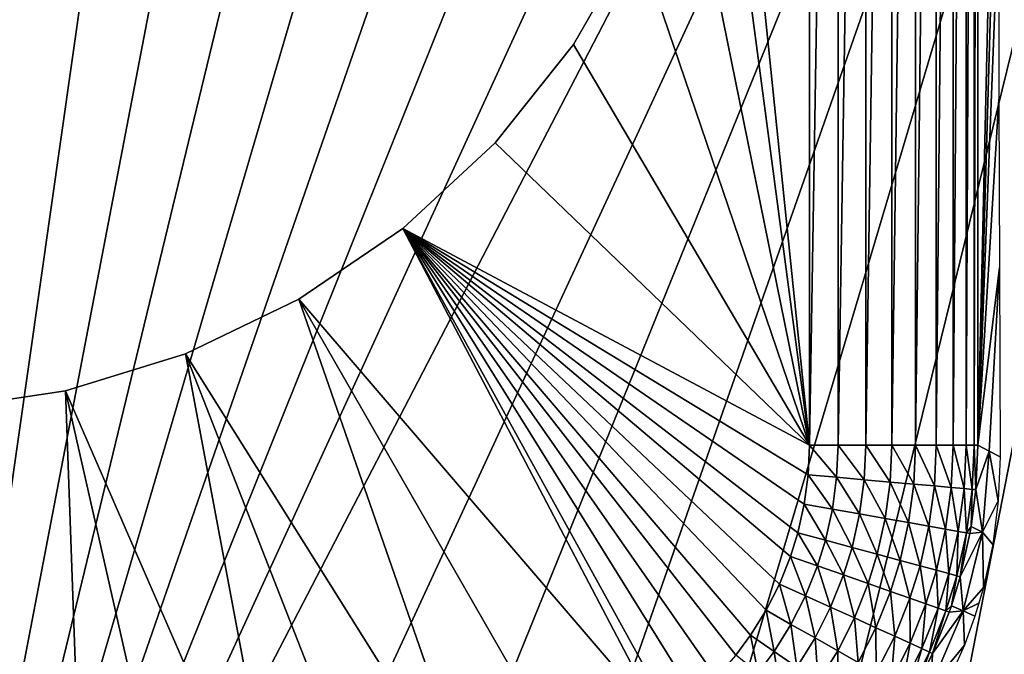
# Model space of a CAD drawing. Extents: x 0 to 403, y 0 to 78.
# Drawn here: x 17 to 23, y 52 to 55 of the extents above; entities that cross this region are included whole.
import ezdxf

# ---------------------------------------------------------------- set-up
doc = ezdxf.new("R2010")
doc.units = 0
doc.header["$MEASUREMENT"] = 0

msp = doc.modelspace()

# ---------------------------------------------------------------- linework, layer by layer
for points in [[(16.327801, 69, 6.699998), (17.31712, 68.955421, 6.699998), (16.327801, 47, 6.699998)], [(16.327801, 47, 6.699998), (17.31712, 68.955421, 6.699998), (18.366369, 68.809448, 6.699998)], [(16.327801, 47, 6.699998), (18.366369, 68.809448, 6.699998), (19.396709, 68.563232, 6.699998)], [(19.396709, 68.563232, 6.699998), (20.39859, 68.21904, 6.699998), (16.327801, 47, 6.699998)], [(16.327801, 47, 6.699998), (20.39859, 68.21904, 6.699998), (21.362711, 67.780067, 6.699998)], [(16.327801, 47, 6.699998), (21.362711, 67.780067, 6.699998), (22.28014, 67.250389, 6.699998)], [(22.28014, 67.250389, 6.699998), (23.142349, 66.634918, 6.699998), (16.327801, 47, 6.699998)], [(23.142349, 66.634918, 6.699998), (23.94138, 65.939362, 6.699998), (16.327801, 47, 6.699998)], [(16.327801, 47, 6.699998), (23.94138, 65.939362, 6.699998), (24.669781, 65.170174, 6.699998)], [(16.327801, 47, 6.699998), (24.669781, 65.170174, 6.699998), (25.32081, 64.33448, 6.699998)], [(25.32081, 64.33448, 6.699998), (17.31712, 47.044579, 6.699998), (16.327801, 47, 6.699998)], [(25.32081, 64.33448, 6.699998), (18.366369, 47.190552, 6.699998), (17.31712, 47.044579, 6.699998)], [(19.396709, 47.436771, 6.699998), (18.366369, 47.190552, 6.699998), (25.32081, 64.33448, 6.699998)], [(25.32081, 64.33448, 6.699998), (20.39859, 47.78096, 6.699998), (19.396709, 47.436771, 6.699998)], [(25.32081, 64.33448, 6.699998), (21.362711, 48.219929, 6.699998), (20.39859, 47.78096, 6.699998)], [(22.28014, 48.749611, 6.699998), (21.362711, 48.219929, 6.699998), (25.32081, 64.33448, 6.699998)], [(25.32081, 64.33448, 6.699998), (23.142349, 49.365082, 6.699998), (22.28014, 48.749611, 6.699998)], [(21.862101, 52.803082), (21.327789, 58), (21.862101, 63.196911)], [(22.031931, 63.196911, 0.014525), (22.031931, 52.803082, 0.014525), (21.862101, 52.803082)], [(22.031931, 63.196911, 0.014525), (21.862101, 52.803082), (21.862101, 63.196911)], [(22.196831, 63.196911, 0.057682), (22.196831, 52.803082, 0.057682), (22.031931, 52.803082, 0.014525)], [(22.196831, 63.196911, 0.057682), (22.031931, 52.803082, 0.014525), (22.031931, 63.196911, 0.014525)], [(22.351999, 63.196911, 0.128213), (22.351999, 52.803082, 0.128213), (22.196831, 52.803082, 0.057682)], [(22.351999, 63.196911, 0.128213), (22.196831, 52.803082, 0.057682), (22.196831, 63.196911, 0.057682)], [(22.49295, 63.196911, 0.224076), (22.49295, 52.803082, 0.224076), (22.351999, 52.803082, 0.128213)], [(22.49295, 63.196911, 0.224076), (22.351999, 52.803082, 0.128213), (22.351999, 63.196911, 0.128213)], [(22.615549, 63.196911, 0.342477), (22.615549, 52.803082, 0.342477), (22.49295, 52.803082, 0.224076)], [(22.615549, 63.196911, 0.342477), (22.49295, 52.803082, 0.224076), (22.49295, 63.196911, 0.224076)], [(22.71627, 63.196911, 0.479981), (22.71627, 52.803082, 0.479981), (22.615549, 52.803082, 0.342477)], [(22.71627, 63.196911, 0.479981), (22.615549, 52.803082, 0.342477), (22.615549, 63.196911, 0.342477)], [(22.792179, 63.196911, 0.632595), (22.792179, 52.803082, 0.632595), (22.71627, 52.803082, 0.479981)], [(22.792179, 63.196911, 0.632595), (22.71627, 52.803082, 0.479981), (22.71627, 63.196911, 0.479981)], [(22.841049, 63.196911, 0.795882), (22.841049, 52.803082, 0.795882), (22.792179, 52.803082, 0.632595)], [(22.841049, 63.196911, 0.795882), (22.792179, 52.803082, 0.632595), (22.792179, 63.196911, 0.632595)], [(22.8615, 63.196911, 0.9651), (22.8615, 52.803082, 0.9651), (22.841049, 52.803082, 0.795882)], [(22.8615, 63.196911, 0.9651), (22.841049, 52.803082, 0.795882), (22.841049, 63.196911, 0.795882)], [(22.8615, 63.196911, 0.9651), (22.98403, 58.04332, 4.473872), (22.8615, 52.803082, 0.9651)], [(21.862101, 52.803082), (21.271959, 57.254791), (21.327789, 58)], [(22.8615, 52.803082, 0.9651), (22.98403, 58.04332, 4.473872), (22.98443, 57.011539, 4.485123)], [(21.105659, 56.526218), (21.271959, 57.254791), (21.862101, 52.803082)], [(22.8615, 52.803082, 0.9651), (22.98443, 57.011539, 4.485123), (22.985701, 55.955139, 4.521459)], [(21.862101, 52.803082), (20.83264, 55.830582), (21.105659, 56.526218)], [(22.985701, 55.955139, 4.521459), (22.987869, 54.858688, 4.583698), (22.8615, 52.803082, 0.9651)], [(20.83264, 55.830582, 4.000001), (20.83264, 55.830582), (20.459, 55.183399, 4.000001)], [(20.459, 55.183399, 4.000001), (20.83264, 55.830582), (20.459, 55.183399)], [(21.862101, 52.803082), (20.459, 55.183399), (20.83264, 55.830582)], [(20.459, 55.183399, 4.000001), (20.459, 55.183399), (19.993071, 54.599129, 4.000001)], [(19.993071, 54.599129, 4.000001), (20.459, 55.183399), (19.993071, 54.599129)], [(19.993071, 54.599129), (20.459, 55.183399), (21.862101, 52.803082)], [(22.8615, 52.803082, 0.9651), (22.987869, 54.858688, 4.583698), (22.99052, 53.858181, 4.65975)], [(19.993071, 54.599129, 4.000001), (19.993071, 54.599129), (19.445259, 54.090839, 4.000001)], [(19.445259, 54.090839, 4.000001), (19.993071, 54.599129), (19.445259, 54.090839)], [(19.993071, 54.599129), (21.862101, 52.803082), (19.445259, 54.090839)], [(19.445259, 54.090839, 4.000001), (19.445259, 54.090839), (18.827801, 53.669868, 4.000001)], [(18.827801, 53.669868, 4.000001), (19.445259, 54.090839), (18.827801, 53.669868)], [(19.445259, 54.090839), (20.98761, 51.150478), (18.827801, 53.669868)], [(21.044371, 51.190552), (20.98761, 51.150478), (19.445259, 54.090839)], [(21.511471, 51.672218), (21.424129, 51.554451), (19.445259, 54.090839)], [(21.424129, 51.554451), (21.307859, 51.4216), (19.445259, 54.090839)], [(19.445259, 54.090839), (21.307859, 51.4216), (21.18115, 51.300259)], [(19.445259, 54.090839), (21.18115, 51.300259), (21.044371, 51.190552)], [(21.83111, 52.452332), (21.79286, 52.281448), (19.445259, 54.090839)], [(19.445259, 54.090839), (21.79286, 52.281448), (21.749451, 52.141472)], [(19.445259, 54.090839), (21.862101, 52.803082), (21.85428, 52.626308)], [(19.445259, 54.090839), (21.85428, 52.626308), (21.83111, 52.452332)], [(21.749451, 52.141472), (21.683559, 51.97728), (19.445259, 54.090839)], [(19.445259, 54.090839), (21.683559, 51.97728), (21.604111, 51.820801)], [(19.445259, 54.090839), (21.604111, 51.820801), (21.511471, 51.672218)], [(22.8615, 52.803082, 0.9651), (22.99052, 53.858181, 4.65975), (22.929359, 52.767311, 2.907954)], [(22.929359, 52.767311, 2.907954), (22.99052, 53.858181, 4.65975), (22.99416, 52.73336, 4.763905)], [(18.827801, 53.669868, 4.000001), (18.827801, 53.669868), (18.154499, 53.345631, 4.000001)], [(18.154499, 53.345631, 4.000001), (18.827801, 53.669868), (18.154499, 53.345631)], [(18.827801, 53.669868), (19.91658, 50.533379), (18.154499, 53.345631)], [(20.98761, 51.150478), (20.463631, 50.821918), (18.827801, 53.669868)], [(18.827801, 53.669868), (20.463631, 50.821918), (19.91658, 50.533379)], [(18.154499, 53.345631, 4.000001), (18.154499, 53.345631), (17.440411, 53.125359, 4.000001)], [(17.440411, 53.125359, 4.000001), (18.154499, 53.345631), (17.440411, 53.125359)], [(18.765659, 50.082512), (17.440411, 53.125359), (18.154499, 53.345631)], [(18.154499, 53.345631), (19.91658, 50.533379), (19.34955, 50.286449)], [(18.154499, 53.345631), (19.34955, 50.286449), (18.765659, 50.082512)], [(17.440411, 53.125359, 4.000001), (17.440411, 53.125359), (16.701441, 53.013981, 4.000001)], [(16.701441, 53.013981, 4.000001), (17.440411, 53.125359), (16.701441, 53.013981)], [(17.440411, 53.125359), (17.56045, 49.807911), (16.701441, 53.013981)], [(18.765659, 50.082512), (18.16818, 49.922699), (17.440411, 53.125359)], [(17.440411, 53.125359), (18.16818, 49.922699), (17.56045, 49.807911)], [(17.56045, 49.807911), (16.94585, 49.73877), (16.701441, 53.013981)], [(21.862101, 52.803082), (22.023279, 52.611309, 0.014499), (21.85428, 52.626308)], [(22.031931, 52.803082, 0.014525), (22.023279, 52.611309, 0.014499), (21.862101, 52.803082)], [(22.031931, 52.803082, 0.014525), (22.18738, 52.596741, 0.057571), (22.023279, 52.611309, 0.014499)], [(22.196831, 52.803082, 0.057682), (22.18738, 52.596741, 0.057571), (22.031931, 52.803082, 0.014525)], [(22.196831, 52.803082, 0.057682), (22.34182, 52.583038, 0.127971), (22.18738, 52.596741, 0.057571)], [(22.351999, 52.803082, 0.128213), (22.34182, 52.583038, 0.127971), (22.196831, 52.803082, 0.057682)], [(22.351999, 52.803082, 0.128213), (22.48213, 52.57058, 0.223655), (22.34182, 52.583038, 0.127971)], [(22.49295, 52.803082, 0.224076), (22.48213, 52.57058, 0.223655), (22.351999, 52.803082, 0.128213)], [(22.49295, 52.803082, 0.224076), (22.604231, 52.559738, 0.341851), (22.48213, 52.57058, 0.223655)], [(22.615549, 52.803082, 0.342477), (22.604231, 52.559738, 0.341851), (22.49295, 52.803082, 0.224076)], [(22.615549, 52.803082, 0.342477), (22.704571, 52.550838, 0.479132), (22.604231, 52.559738, 0.341851)], [(22.71627, 52.803082, 0.479981), (22.704571, 52.550838, 0.479132), (22.615549, 52.803082, 0.342477)], [(22.71627, 52.803082, 0.479981), (22.78027, 52.544121, 0.631515), (22.704571, 52.550838, 0.479132)], [(22.792179, 52.803082, 0.632595), (22.78027, 52.544121, 0.631515), (22.71627, 52.803082, 0.479981)], [(22.792179, 52.803082, 0.632595), (22.82913, 52.53978, 0.794582), (22.78027, 52.544121, 0.631515)], [(22.841049, 52.803082, 0.795882), (22.82913, 52.53978, 0.794582), (22.792179, 52.803082, 0.632595)], [(22.841049, 52.803082, 0.795882), (22.84971, 52.537949, 0.963606), (22.82913, 52.53978, 0.794582)], [(22.8615, 52.803082, 0.9651), (22.84971, 52.537949, 0.963606), (22.841049, 52.803082, 0.795882)], [(22.84971, 52.537949, 0.963606), (22.8615, 52.803082, 0.9651), (22.929359, 52.767311, 2.907954)], [(22.929359, 52.767311, 2.907954), (22.890181, 52.285931, 2.900489), (22.84971, 52.537949, 0.963606)], [(22.929359, 52.767311, 2.907954), (22.98395, 52.471149, 4.799012), (22.890181, 52.285931, 2.900489)], [(22.99416, 52.73336, 4.763905), (22.98395, 52.471149, 4.799012), (22.929359, 52.767311, 2.907954)], [(21.85428, 52.626308), (21.997999, 52.422588, 0.014473), (21.83111, 52.452332)], [(22.023279, 52.611309, 0.014499), (21.997999, 52.422588, 0.014473), (21.85428, 52.626308)], [(22.023279, 52.611309, 0.014499), (22.16008, 52.393711, 0.057481), (21.997999, 52.422588, 0.014473)], [(22.18738, 52.596741, 0.057571), (22.16008, 52.393711, 0.057481), (22.023279, 52.611309, 0.014499)], [(22.18738, 52.596741, 0.057571), (22.31263, 52.36652, 0.127774), (22.16008, 52.393711, 0.057481)], [(22.34182, 52.583038, 0.127971), (22.31263, 52.36652, 0.127774), (22.18738, 52.596741, 0.057571)], [(22.34182, 52.583038, 0.127971), (22.45122, 52.34182, 0.22332), (22.31263, 52.36652, 0.127774)], [(22.48213, 52.57058, 0.223655), (22.45122, 52.34182, 0.22332), (22.34182, 52.583038, 0.127971)], [(22.48213, 52.57058, 0.223655), (22.57188, 52.32032, 0.341348), (22.45122, 52.34182, 0.22332)], [(22.604231, 52.559738, 0.341851), (22.57188, 52.32032, 0.341348), (22.48213, 52.57058, 0.223655)], [(22.604231, 52.559738, 0.341851), (22.671089, 52.302639, 0.478447), (22.57188, 52.32032, 0.341348)], [(22.704571, 52.550838, 0.479132), (22.671089, 52.302639, 0.478447), (22.604231, 52.559738, 0.341851)], [(22.704571, 52.550838, 0.479132), (22.745979, 52.289291, 0.630647), (22.671089, 52.302639, 0.478447)], [(22.78027, 52.544121, 0.631515), (22.745979, 52.289291, 0.630647), (22.704571, 52.550838, 0.479132)], [(22.78027, 52.544121, 0.631515), (22.79438, 52.280659, 0.793535), (22.745979, 52.289291, 0.630647)], [(22.82913, 52.53978, 0.794582), (22.79438, 52.280659, 0.793535), (22.78027, 52.544121, 0.631515)], [(22.82913, 52.53978, 0.794582), (22.82205, 52.318829, 0.962578), (22.79438, 52.280659, 0.793535)], [(22.84971, 52.537949, 0.963606), (22.82205, 52.318829, 0.962578), (22.82913, 52.53978, 0.794582)], [(22.84971, 52.537949, 0.963606), (22.890181, 52.285931, 2.900489), (22.82205, 52.318829, 0.962578)], [(21.83111, 52.452332), (21.956409, 52.237228, 0.014458), (21.79286, 52.281448)], [(21.997999, 52.422588, 0.014473), (21.956409, 52.237228, 0.014458), (21.83111, 52.452332)], [(22.98395, 52.471149, 4.799012), (22.951099, 52.212269, 4.830729), (22.890181, 52.285931, 2.900489)], [(21.997999, 52.422588, 0.014473), (22.11525, 52.194302, 0.057414), (21.956409, 52.237228, 0.014458)], [(22.16008, 52.393711, 0.057481), (22.11525, 52.194302, 0.057414), (21.997999, 52.422588, 0.014473)], [(22.16008, 52.393711, 0.057481), (22.264759, 52.153881, 0.127625), (22.11525, 52.194302, 0.057414)], [(22.31263, 52.36652, 0.127774), (22.264759, 52.153881, 0.127625), (22.16008, 52.393711, 0.057481)], [(22.31263, 52.36652, 0.127774), (22.400631, 52.117161, 0.223067), (22.264759, 52.153881, 0.127625)], [(22.45122, 52.34182, 0.22332), (22.400631, 52.117161, 0.223067), (22.31263, 52.36652, 0.127774)], [(22.45122, 52.34182, 0.22332), (22.518921, 52.085178, 0.340968), (22.400631, 52.117161, 0.223067)], [(22.57188, 52.32032, 0.341348), (22.518921, 52.085178, 0.340968), (22.45122, 52.34182, 0.22332)], [(22.57188, 52.32032, 0.341348), (22.616211, 52.05888, 0.477932), (22.518921, 52.085178, 0.340968)], [(22.671089, 52.302639, 0.478447), (22.616211, 52.05888, 0.477932), (22.57188, 52.32032, 0.341348)], [(22.82205, 52.318829, 0.962578), (22.814899, 52.277012, 0.962406), (22.79438, 52.280659, 0.793535)], [(22.890181, 52.285931, 2.900489), (22.814899, 52.277012, 0.962406), (22.82205, 52.318829, 0.962578)], [(21.79286, 52.281448), (21.909281, 52.085411, 0.014447), (21.749451, 52.141472)], [(21.956409, 52.237228, 0.014458), (21.909281, 52.085411, 0.014447), (21.79286, 52.281448)], [(22.671089, 52.302639, 0.478447), (22.689699, 52.039021, 0.629988), (22.616211, 52.05888, 0.477932)], [(22.745979, 52.289291, 0.630647), (22.689699, 52.039021, 0.629988), (22.671089, 52.302639, 0.478447)], [(22.745979, 52.289291, 0.630647), (22.737249, 52.026169, 0.792745), (22.689699, 52.039021, 0.629988)], [(22.79438, 52.280659, 0.793535), (22.737249, 52.026169, 0.792745), (22.745979, 52.289291, 0.630647)], [(22.79438, 52.280659, 0.793535), (22.7575, 52.020691, 0.961494), (22.737249, 52.026169, 0.792745)], [(22.77429, 51.817032, 2.895929), (22.7575, 52.020691, 0.961494), (22.890181, 52.285931, 2.900489)], [(22.890181, 52.285931, 2.900489), (22.7575, 52.020691, 0.961494), (22.814899, 52.277012, 0.962406)], [(22.814899, 52.277012, 0.962406), (22.7575, 52.020691, 0.961494), (22.79438, 52.280659, 0.793535)], [(22.890181, 52.285931, 2.900489), (22.895769, 51.957199, 4.859179), (22.77429, 51.817032, 2.895929)], [(22.890181, 52.285931, 2.900489), (22.951099, 52.212269, 4.830729), (22.895769, 51.957199, 4.859179)], [(21.956409, 52.237228, 0.014458), (22.064489, 52.030972, 0.057373), (21.909281, 52.085411, 0.014447)], [(22.11525, 52.194302, 0.057414), (22.064489, 52.030972, 0.057373), (21.956409, 52.237228, 0.014458)], [(22.11525, 52.194302, 0.057414), (22.2106, 51.979721, 0.127539), (22.064489, 52.030972, 0.057373)], [(22.264759, 52.153881, 0.127625), (22.2106, 51.979721, 0.127539), (22.11525, 52.194302, 0.057414)], [(21.749451, 52.141472), (21.83777, 51.907318, 0.014439), (21.683559, 51.97728)], [(21.909281, 52.085411, 0.014447), (21.83777, 51.907318, 0.014439), (21.749451, 52.141472)], [(22.264759, 52.153881, 0.127625), (22.34338, 51.933151, 0.222914), (22.2106, 51.979721, 0.127539)], [(22.400631, 52.117161, 0.223067), (22.34338, 51.933151, 0.222914), (22.264759, 52.153881, 0.127625)], [(21.909281, 52.085411, 0.014447), (21.98753, 51.839378, 0.057347), (21.83777, 51.907318, 0.014439)], [(22.064489, 52.030972, 0.057373), (21.98753, 51.839378, 0.057347), (21.909281, 52.085411, 0.014447)], [(22.400631, 52.117161, 0.223067), (22.459, 51.892601, 0.340745), (22.34338, 51.933151, 0.222914)], [(22.518921, 52.085178, 0.340968), (22.459, 51.892601, 0.340745), (22.400631, 52.117161, 0.223067)], [(22.518921, 52.085178, 0.340968), (22.55411, 51.85923, 0.477627), (22.459, 51.892601, 0.340745)], [(22.616211, 52.05888, 0.477932), (22.55411, 51.85923, 0.477627), (22.518921, 52.085178, 0.340968)], [(22.064489, 52.030972, 0.057373), (22.12849, 51.775421, 0.127479), (21.98753, 51.839378, 0.057347)], [(22.2106, 51.979721, 0.127539), (22.12849, 51.775421, 0.127479), (22.064489, 52.030972, 0.057373)], [(22.616211, 52.05888, 0.477932), (22.625971, 51.83403, 0.6296), (22.55411, 51.85923, 0.477627)], [(22.689699, 52.039021, 0.629988), (22.625971, 51.83403, 0.6296), (22.616211, 52.05888, 0.477932)], [(22.689699, 52.039021, 0.629988), (22.672501, 51.817711, 0.79228), (22.625971, 51.83403, 0.6296)], [(22.737249, 52.026169, 0.792745), (22.672501, 51.817711, 0.79228), (22.689699, 52.039021, 0.629988)], [(22.737249, 52.026169, 0.792745), (22.704941, 51.847321, 0.961039), (22.672501, 51.817711, 0.79228)], [(22.7575, 52.020691, 0.961494), (22.704941, 51.847321, 0.961039), (22.737249, 52.026169, 0.792745)], [(22.77429, 51.817032, 2.895929), (22.704941, 51.847321, 0.961039), (22.7575, 52.020691, 0.961494)], [(21.683559, 51.97728), (21.751579, 51.737579, 0.014439), (21.604111, 51.820801)], [(21.83777, 51.907318, 0.014439), (21.751579, 51.737579, 0.014439), (21.683559, 51.97728)], [(22.2106, 51.979721, 0.127539), (22.256611, 51.7173, 0.222813), (22.12849, 51.775421, 0.127479)], [(22.34338, 51.933151, 0.222914), (22.256611, 51.7173, 0.222813), (22.2106, 51.979721, 0.127539)], [(21.83777, 51.907318, 0.014439), (21.8948, 51.656769, 0.057343), (21.751579, 51.737579, 0.014439)], [(21.98753, 51.839378, 0.057347), (21.8948, 51.656769, 0.057343), (21.83777, 51.907318, 0.014439)], [(22.34338, 51.933151, 0.222914), (22.368191, 51.666679, 0.340592), (22.256611, 51.7173, 0.222813)], [(22.459, 51.892601, 0.340745), (22.368191, 51.666679, 0.340592), (22.34338, 51.933151, 0.222914)], [(22.77429, 51.817032, 2.895929), (22.895769, 51.957199, 4.859179), (22.869261, 51.862789, 4.869003)], [(22.459, 51.892601, 0.340745), (22.45998, 51.625038, 0.477418), (22.368191, 51.666679, 0.340592)], [(22.55411, 51.85923, 0.477627), (22.45998, 51.625038, 0.477418), (22.459, 51.892601, 0.340745)], [(22.55411, 51.85923, 0.477627), (22.52936, 51.593559, 0.629336), (22.45998, 51.625038, 0.477418)], [(22.625971, 51.83403, 0.6296), (22.52936, 51.593559, 0.629336), (22.55411, 51.85923, 0.477627)], [(22.704941, 51.847321, 0.961039), (22.692369, 51.810741, 0.960961), (22.672501, 51.817711, 0.79228)], [(22.77429, 51.817032, 2.895929), (22.692369, 51.810741, 0.960961), (22.704941, 51.847321, 0.961039)], [(22.77429, 51.817032, 2.895929), (22.869261, 51.862789, 4.869003), (22.84527, 51.786221, 4.876684)], [(21.604111, 51.820801), (21.6511, 51.576401, 0.014443), (21.511471, 51.672218)], [(21.751579, 51.737579, 0.014439), (21.6511, 51.576401, 0.014443), (21.604111, 51.820801)], [(21.98753, 51.839378, 0.057347), (22.02961, 51.5807, 0.127472), (21.8948, 51.656769, 0.057343)], [(22.12849, 51.775421, 0.127479), (22.02961, 51.5807, 0.127472), (21.98753, 51.839378, 0.057347)], [(22.625971, 51.83403, 0.6296), (22.57431, 51.57317, 0.791963), (22.52936, 51.593559, 0.629336)], [(22.672501, 51.817711, 0.79228), (22.57431, 51.57317, 0.791963), (22.625971, 51.83403, 0.6296)], [(22.672501, 51.817711, 0.79228), (22.593531, 51.564461, 0.960596), (22.57431, 51.57317, 0.791963)], [(22.77429, 51.817032, 2.895929), (22.783159, 51.614769, 4.892949), (22.584709, 51.372761, 2.894398)], [(22.77429, 51.817032, 2.895929), (22.584709, 51.372761, 2.894398), (22.593531, 51.564461, 0.960596)], [(22.692369, 51.810741, 0.960961), (22.593531, 51.564461, 0.960596), (22.672501, 51.817711, 0.79228)], [(22.593531, 51.564461, 0.960596), (22.692369, 51.810741, 0.960961), (22.77429, 51.817032, 2.895929)], [(22.84527, 51.786221, 4.876684), (22.783159, 51.614769, 4.892949), (22.77429, 51.817032, 2.895929)], [(21.751579, 51.737579, 0.014439), (21.786699, 51.483349, 0.057362), (21.6511, 51.576401, 0.014443)], [(21.8948, 51.656769, 0.057343), (21.786699, 51.483349, 0.057362), (21.751579, 51.737579, 0.014439)], [(22.12849, 51.775421, 0.127479), (22.15214, 51.511559, 0.222795), (22.02961, 51.5807, 0.127472)], [(22.256611, 51.7173, 0.222813), (22.15214, 51.511559, 0.222795), (22.12849, 51.775421, 0.127479)], [(21.511471, 51.672218), (21.55641, 51.44862, 0.01445), (21.424129, 51.554451)], [(21.6511, 51.576401, 0.014443), (21.55641, 51.44862, 0.01445), (21.511471, 51.672218)], [(22.256611, 51.7173, 0.222813), (22.258829, 51.451351, 0.34057), (22.15214, 51.511559, 0.222795)], [(22.368191, 51.666679, 0.340592), (22.258829, 51.451351, 0.34057), (22.256611, 51.7173, 0.222813)], [(21.8948, 51.656769, 0.057343), (21.91436, 51.395748, 0.127509), (21.786699, 51.483349, 0.057362)], [(22.02961, 51.5807, 0.127472), (21.91436, 51.395748, 0.127509), (21.8948, 51.656769, 0.057343)], [(22.368191, 51.666679, 0.340592), (22.34663, 51.40181, 0.477385), (22.258829, 51.451351, 0.34057)], [(22.45998, 51.625038, 0.477418), (22.34663, 51.40181, 0.477385), (22.368191, 51.666679, 0.340592)], [(22.45998, 51.625038, 0.477418), (22.41297, 51.364368, 0.629295), (22.34663, 51.40181, 0.477385)], [(22.52936, 51.593559, 0.629336), (22.41297, 51.364368, 0.629295), (22.45998, 51.625038, 0.477418)], [(22.783159, 51.614769, 4.892949), (22.676451, 51.377029, 4.913274), (22.584709, 51.372761, 2.894398)], [(21.6511, 51.576401, 0.014443), (21.68486, 51.345852, 0.057392), (21.55641, 51.44862, 0.01445)], [(21.786699, 51.483349, 0.057362), (21.68486, 51.345852, 0.057392), (21.6511, 51.576401, 0.014443)], [(22.02961, 51.5807, 0.127472), (22.03038, 51.316151, 0.222866), (21.91436, 51.395748, 0.127509)], [(22.15214, 51.511559, 0.222795), (22.03038, 51.316151, 0.222866), (22.02961, 51.5807, 0.127472)], [(22.52936, 51.593559, 0.629336), (22.455959, 51.340111, 0.791911), (22.41297, 51.364368, 0.629295)], [(22.57431, 51.57317, 0.791963), (22.455959, 51.340111, 0.791911), (22.52936, 51.593559, 0.629336)], [(22.57431, 51.57317, 0.791963), (22.513241, 51.400902, 0.960521), (22.455959, 51.340111, 0.791911)], [(22.593531, 51.564461, 0.960596), (22.513241, 51.400902, 0.960521), (22.57431, 51.57317, 0.791963)], [(22.593531, 51.564461, 0.960596), (22.584709, 51.372761, 2.894398), (22.513241, 51.400902, 0.960521)]]:
    msp.add_3dface(points)

doc.saveas('drawing.dxf')
